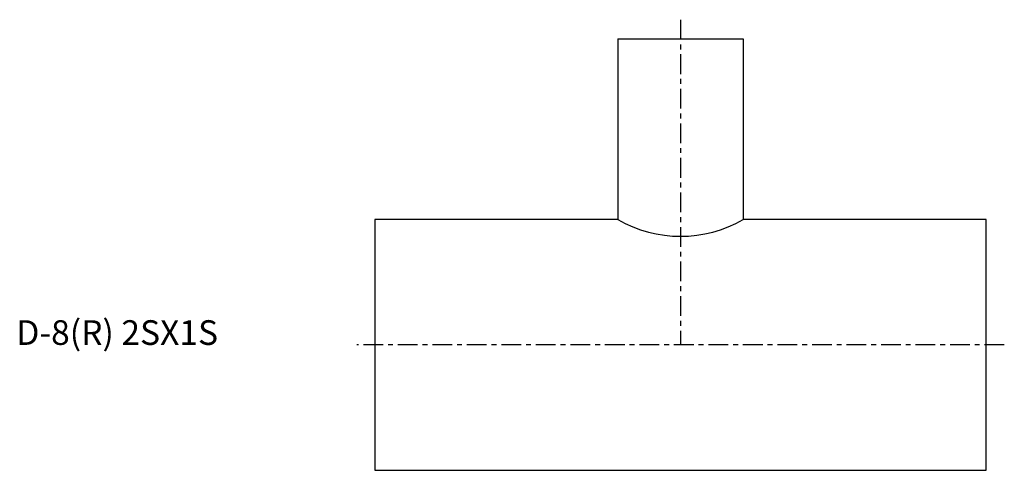
# Model space of a CAD drawing. Extents: x -72 to 128, y -25 to 66.
import ezdxf

# ---------------------------------------------------------------- set-up
doc = ezdxf.new("R2010")
doc.units = 0
doc.header["$MEASUREMENT"] = 0
doc.linetypes.add('CENTER', pattern=[7, 4, -1, 1, -1])
doc.layers.get('0').update_dxf_attribs({"linetype": 'CONTINUOUS'})

msp = doc.modelspace()

# ---------------------------------------------------------------- linework, layer by layer
at = {"linetype": 'CENTER'}
for p, q in [((62, 65.88), (62, 0)), ((127.67, 0), (-3.67, 0))]:
    msp.add_line(p, q, dxfattribs=at)
for p, q in [((49.3, 62), (74.7, 62)), ((49.3, 62), (49.3, 25.4)), ((74.7, 62), (74.7, 25.4)), ((0, 25.4), (0, -25.4)), ((49.3, 25.4), (0, 25.4)), ((124, 25.4), (74.7, 25.4)), ((124, -25.4), (124, 25.4)), ((0, -25.4), (124, -25.4))]:
    msp.add_line(p, q)
msp.add_arc((62, 47.4), 25.4, 240, 300)

# ---------------------------------------------------------------- texts
msp.add_text('D-8(R) 2SX1S', height=5).set_placement((-72.73, 0))

doc.saveas('drawing.dxf')
